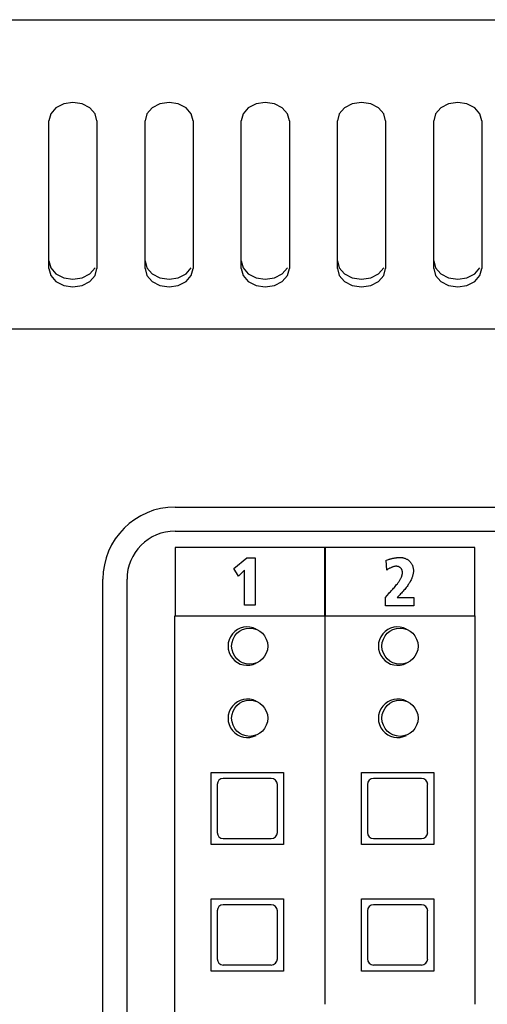
# Model space of a CAD drawing. Units: millimetres. Extents: x -307 to 1803, y -223 to 1090.
# Drawn here: x 437 to 476, y 471 to 553 of the extents above; entities that cross this region are included whole.
import ezdxf

# ---------------------------------------------------------------- set-up
doc = ezdxf.new("R2010")
doc.units = ezdxf.units.MM
doc.header["$LTSCALE"] = 65.395
doc.layers.add('005-PREDNI_PANEL', color=7, linetype='CONTINUOUS')
doc.layers.add('008-VIKA', color=7, linetype='CONTINUOUS')

msp = doc.modelspace()

# ---------------------------------------------------------------- linework, layer by layer
at = {"layer": '005-PREDNI_PANEL', "color": 7, "linetype": 'Continuous'}
for p, q in [((449.675, 512.531), (512.675, 512.531)), ((449.675, 510.531), (512.675, 510.531)), ((443.675, 422.531), (443.675, 506.531)), ((445.675, 422.531), (445.675, 506.531)), ((452.675, 484.481), (452.675, 490.481)), ((452.675, 490.481), (458.675, 490.481)), ((458.675, 490.481), (458.675, 484.481)), ((465.175, 484.481), (465.175, 490.481)), ((465.175, 490.481), (471.175, 490.481)), ((471.175, 490.481), (471.175, 484.481)), ((453.175, 489.481), (453.175, 485.481)), ((457.675, 489.981), (453.675, 489.981)), ((458.175, 485.481), (458.175, 489.481)), ((465.675, 489.481), (465.675, 485.481)), ((470.175, 489.981), (466.175, 489.981)), ((470.675, 485.481), (470.675, 489.481)), ((458.675, 484.481), (452.675, 484.481)), ((453.675, 484.981), (457.675, 484.981)), ((471.175, 484.481), (465.175, 484.481)), ((466.175, 484.981), (470.175, 484.981)), ((452.675, 473.981), (452.675, 479.981)), ((452.675, 479.981), (458.675, 479.981)), ((457.675, 479.481), (453.675, 479.481)), ((458.675, 479.981), (458.675, 473.981)), ((465.175, 473.981), (465.175, 479.981)), ((465.175, 479.981), (471.175, 479.981)), ((470.175, 479.481), (466.175, 479.481)), ((471.175, 479.981), (471.175, 473.981)), ((453.175, 478.981), (453.175, 474.981)), ((458.175, 474.981), (458.175, 478.981)), ((465.675, 478.981), (465.675, 474.981)), ((470.675, 474.981), (470.675, 478.981)), ((458.675, 473.981), (452.675, 473.981)), ((453.675, 474.481), (457.675, 474.481)), ((471.175, 473.981), (465.175, 473.981)), ((466.175, 474.481), (470.175, 474.481))]:
    msp.add_line(p, q, dxfattribs=at)
at = {"layer": '005-PREDNI_PANEL', "color": 40, "linetype": 'Continuous'}
for p, q in [((449.671, 509.181), (449.671, 503.505)), ((474.586, 509.181), (449.671, 509.181)), ((462.106, 509.181), (462.106, 503.505)), ((462.17, 503.505), (462.17, 509.181)), ((474.586, 503.505), (474.586, 509.181)), ((454.545, 507.428), (455.635, 508.319)), ((455.635, 508.319), (456.336, 508.319)), ((456.336, 508.319), (456.336, 504.38)), ((467.291, 507.302), (467.23, 508.121)), ((454.957, 506.79), (454.545, 507.428)), ((455.457, 507.281), (454.957, 506.79)), ((455.457, 504.38), (455.457, 507.281)), ((467.163, 505.028), (467.447, 505.349)), ((467.163, 504.339), (467.163, 505.028)), ((468.28, 505.163), (468.141, 505.028)), ((468.141, 505.028), (469.529, 505.028)), ((469.529, 505.028), (469.529, 504.339)), ((456.336, 504.38), (455.457, 504.38)), ((469.529, 504.339), (467.163, 504.339)), ((449.663, 422.546), (449.663, 503.505)), ((449.671, 503.505), (474.586, 503.505)), ((462.166, 471.215), (462.166, 503.506)), ((474.617, 471.215), (474.617, 503.506))]:
    msp.add_line(p, q, dxfattribs=at)
for points in [[(467.23, 508.121), (467.348, 508.157), (467.406, 508.174), (467.465, 508.192), (467.524, 508.209), (467.566, 508.22), (467.607, 508.231), (467.649, 508.242), (467.691, 508.253), (467.733, 508.263), (467.775, 508.273), (467.818, 508.282), (467.86, 508.291), (467.903, 508.299), (467.945, 508.307), (467.988, 508.314), (468.03, 508.321), (468.073, 508.326), (468.116, 508.332), (468.159, 508.336), (468.202, 508.34), (468.245, 508.343), (468.288, 508.345), (468.331, 508.346), (468.374, 508.347)], [(468.374, 508.347), (468.424, 508.346), (468.474, 508.342), (468.524, 508.337), (468.574, 508.329), (468.624, 508.319), (468.674, 508.307), (468.723, 508.293), (468.771, 508.277), (468.819, 508.259), (468.866, 508.238), (468.912, 508.216), (468.957, 508.192), (469.001, 508.166), (469.044, 508.138), (469.084, 508.108), (469.124, 508.076), (469.161, 508.043), (469.195, 508.009), (469.227, 507.974), (469.258, 507.937), (469.286, 507.899), (469.313, 507.86), (469.338, 507.819), (469.361, 507.778), (469.382, 507.735), (469.402, 507.692), (469.421, 507.643), (469.437, 507.594), (469.452, 507.544), (469.464, 507.493), (469.473, 507.442), (469.481, 507.391), (469.486, 507.339), (469.489, 507.287), (469.49, 507.235), (469.489, 507.182), (469.485, 507.129), (469.48, 507.076), (469.472, 507.024), (469.463, 506.971), (469.451, 506.919), (469.438, 506.867), (469.424, 506.816), (469.408, 506.765), (469.39, 506.715), (469.372, 506.665), (469.352, 506.615), (469.322, 506.546), (469.29, 506.477), (469.256, 506.409), (469.22, 506.343), (469.183, 506.277), (469.144, 506.213), (469.104, 506.149), (469.063, 506.086), (469.02, 506.023), (468.96, 505.939), (468.899, 505.856), (468.836, 505.774), (468.771, 505.694), (468.705, 505.614), (468.637, 505.536), (468.568, 505.459), (468.497, 505.384), (468.426, 505.309), (468.353, 505.235), (468.28, 505.163)], [(467.774, 505.715), (467.839, 505.789), (467.904, 505.862), (467.968, 505.936), (468.032, 506.011), (468.094, 506.087), (468.155, 506.164), (468.192, 506.213), (468.229, 506.263), (468.265, 506.313), (468.3, 506.364), (468.333, 506.416), (468.366, 506.468), (468.397, 506.522), (468.427, 506.577), (468.456, 506.632), (468.471, 506.666), (468.487, 506.699), (468.501, 506.733), (468.514, 506.768), (468.527, 506.802), (468.538, 506.837), (468.549, 506.872), (468.558, 506.908), (468.565, 506.944), (468.571, 506.979), (468.576, 507.016), (468.578, 507.052), (468.579, 507.088), (468.579, 507.12), (468.577, 507.151), (468.573, 507.182), (468.568, 507.213), (468.561, 507.244), (468.552, 507.274), (468.542, 507.303), (468.531, 507.33), (468.518, 507.355), (468.504, 507.38), (468.489, 507.404), (468.472, 507.427), (468.454, 507.448), (468.435, 507.469), (468.415, 507.488), (468.393, 507.506), (468.37, 507.523), (468.346, 507.538), (468.322, 507.552), (468.296, 507.564), (468.27, 507.575), (468.241, 507.586), (468.211, 507.594), (468.181, 507.601), (468.15, 507.606), (468.119, 507.61), (468.088, 507.612), (468.057, 507.613), (468.023, 507.612), (467.989, 507.609), (467.954, 507.605), (467.92, 507.599), (467.886, 507.592), (467.853, 507.584), (467.819, 507.574), (467.786, 507.563), (467.753, 507.552), (467.72, 507.539), (467.688, 507.526), (467.656, 507.513), (467.607, 507.491), (467.56, 507.468), (467.513, 507.444), (467.467, 507.418), (467.422, 507.391), (467.377, 507.363), (467.334, 507.333), (467.291, 507.302)], [(467.447, 505.349), (467.511, 505.423), (467.577, 505.497), (467.642, 505.57), (467.774, 505.715)]]:
    msp.add_lwpolyline(points, dxfattribs=at)
at = {"layer": '005-PREDNI_PANEL', "color": 7, "linetype": 'Continuous'}
for centre in [(455.875, 500.981), (468.375, 500.981), (455.875, 494.981), (468.375, 494.981)]:
    msp.add_circle(centre, 1.5, dxfattribs=at)
for centre, radius, start, end in [((449.675, 506.531), 6, 90, 180), ((449.675, 506.531), 4, 90, 180), ((455.675, 500.981), 1.6, 62.36691, 297.63309), ((468.175, 500.981), 1.6, 62.36691, 297.63309), ((455.675, 494.981), 1.6, 62.36691, 297.63309), ((468.175, 494.981), 1.6, 62.36691, 297.63309)]:
    msp.add_arc(centre, radius, start, end, dxfattribs=at)
for centre, major_axis, start_param, end_param in [((453.675, 489.481), (0.354, -0.354), 2.356347, 3.926839), ((457.675, 489.481), (0.354, 0.354), -0.785246, 0.785246), ((466.175, 489.481), (0.354, -0.354), 2.356347, 3.926839), ((470.175, 489.481), (0.354, 0.354), -0.785246, 0.785246), ((453.675, 485.481), (0.354, 0.354), 2.356347, 3.926839), ((457.675, 485.481), (0.354, -0.354), -0.785246, 0.785246), ((466.175, 485.481), (0.354, 0.354), 2.356347, 3.926839), ((470.175, 485.481), (0.354, -0.354), -0.785246, 0.785246), ((453.675, 478.981), (0.354, -0.354), 2.356347, 3.926839), ((457.675, 478.981), (0.354, 0.354), -0.785246, 0.785246), ((466.175, 478.981), (0.354, -0.354), 2.356347, 3.926839), ((470.175, 478.981), (0.354, 0.354), -0.785246, 0.785246), ((453.675, 474.981), (0.354, 0.354), 2.356347, 3.926839), ((457.675, 474.981), (0.354, -0.354), -0.785246, 0.785246), ((466.175, 474.981), (0.354, 0.354), 2.356347, 3.926839), ((470.175, 474.981), (0.354, -0.354), -0.785246, 0.785246)]:
    msp.add_ellipse(centre, major_axis=major_axis, ratio=0.999695, start_param=start_param, end_param=end_param, dxfattribs=at)
at = {"layer": '008-VIKA', "color": 3, "linetype": 'Continuous'}
for p, q in [((287.875, 553.031), (674.475, 553.031)), ((439.175, 532.358), (439.175, 544.615)), ((443.175, 544.615), (443.175, 532.358)), ((447.175, 532.358), (447.175, 544.615)), ((451.175, 544.615), (451.175, 532.358)), ((455.175, 532.358), (455.175, 544.615)), ((459.175, 544.615), (459.175, 532.358)), ((463.175, 532.358), (463.175, 544.615)), ((467.175, 544.615), (467.175, 532.358)), ((471.175, 532.358), (471.175, 544.615)), ((475.175, 544.615), (475.175, 532.358)), ((288.775, 527.334), (673.575, 527.334))]:
    msp.add_line(p, q, dxfattribs=at)
at = {"layer": '008-VIKA', "color": 7, "linetype": 'Continuous'}
for p, q in [((439.761, 531.917), (440.41, 531.585)), ((447.761, 531.917), (448.41, 531.585)), ((455.761, 531.917), (456.41, 531.585)), ((463.761, 531.917), (464.41, 531.585)), ((471.761, 531.917), (472.41, 531.585))]:
    msp.add_line(p, q, dxfattribs=at)
at = {"layer": '008-VIKA', "color": 3, "linetype": 'Continuous'}
for points in [[(443.175, 544.615), (443.023, 545.201), (442.589, 545.698), (441.94, 546.03), (441.175, 546.147), (440.41, 546.03), (439.761, 545.698), (439.327, 545.201), (439.175, 544.615)], [(451.175, 544.615), (451.023, 545.201), (450.589, 545.698), (449.94, 546.03), (449.175, 546.147), (448.41, 546.03), (447.761, 545.698), (447.327, 545.201), (447.175, 544.615)], [(459.175, 544.615), (459.023, 545.201), (458.589, 545.698), (457.94, 546.03), (457.175, 546.147), (456.41, 546.03), (455.761, 545.698), (455.327, 545.201), (455.175, 544.615)], [(467.175, 544.615), (467.023, 545.201), (466.589, 545.698), (465.94, 546.03), (465.175, 546.147), (464.41, 546.03), (463.761, 545.698), (463.327, 545.201), (463.175, 544.615)], [(475.175, 544.615), (475.023, 545.201), (474.589, 545.698), (473.94, 546.03), (473.175, 546.147), (472.41, 546.03), (471.761, 545.698), (471.327, 545.201), (471.175, 544.615)], [(439.175, 532.358), (439.327, 531.772), (439.761, 531.275), (440.41, 530.943), (441.175, 530.826), (441.94, 530.943), (442.589, 531.275), (443.023, 531.772), (443.175, 532.358)], [(447.175, 532.358), (447.327, 531.772), (447.761, 531.275), (448.41, 530.943), (449.175, 530.826), (449.94, 530.943), (450.589, 531.275), (451.023, 531.772), (451.175, 532.358)], [(455.175, 532.358), (455.327, 531.772), (455.761, 531.275), (456.41, 530.943), (457.175, 530.826), (457.94, 530.943), (458.589, 531.275), (459.023, 531.772), (459.175, 532.358)], [(463.175, 532.358), (463.327, 531.772), (463.761, 531.275), (464.41, 530.943), (465.175, 530.826), (465.94, 530.943), (466.589, 531.275), (467.023, 531.772), (467.175, 532.358)], [(471.175, 532.358), (471.327, 531.772), (471.761, 531.275), (472.41, 530.943), (473.175, 530.826), (473.94, 530.943), (474.589, 531.275), (475.023, 531.772), (475.175, 532.358)]]:
    msp.add_lwpolyline(points, dxfattribs=at)
at = {"layer": '008-VIKA', "color": 7, "linetype": 'Continuous'}
for points in [[(439.175, 533.001), (439.327, 532.414), (439.761, 531.917)], [(447.175, 533.001), (447.327, 532.414), (447.761, 531.917)], [(455.175, 533.001), (455.327, 532.414), (455.761, 531.917)], [(463.175, 533.001), (463.327, 532.414), (463.761, 531.917)], [(471.175, 533.001), (471.327, 532.414), (471.761, 531.917)], [(441.94, 531.585), (442.589, 531.917), (443.023, 532.414)], [(449.94, 531.585), (450.589, 531.917), (451.023, 532.414)], [(457.94, 531.585), (458.589, 531.917), (459.023, 532.414)], [(465.94, 531.585), (466.589, 531.917), (467.023, 532.414)], [(473.94, 531.585), (474.589, 531.917), (475.023, 532.414)], [(440.41, 531.585), (441.175, 531.469), (441.94, 531.585)], [(448.41, 531.585), (449.175, 531.469), (449.94, 531.585)], [(456.41, 531.585), (457.175, 531.469), (457.94, 531.585)], [(464.41, 531.585), (465.175, 531.469), (465.94, 531.585)], [(472.41, 531.585), (473.175, 531.469), (473.94, 531.585)]]:
    msp.add_lwpolyline(points, dxfattribs=at)

doc.saveas('drawing.dxf')
